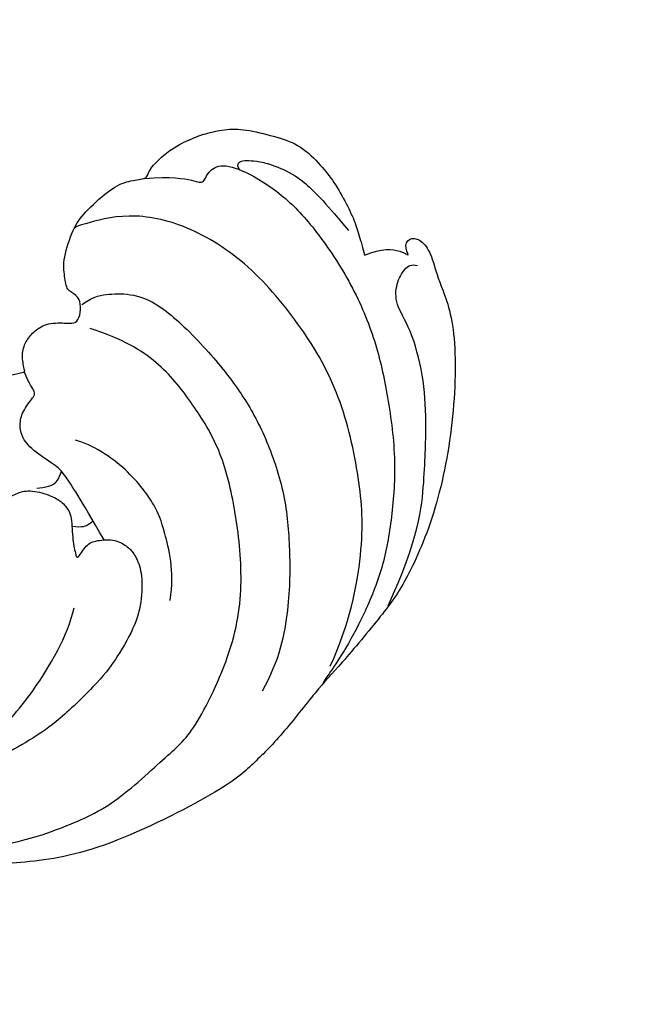
# Model space of a CAD drawing. Units: millimetres. Extents: x 7239 to 9339, y 2249 to 3734.
# Drawn here: x 8974 to 8983, y 2665 to 2680 of the extents above; entities that cross this region are included whole.
import ezdxf
from ezdxf.xclip import XClip

# ---------------------------------------------------------------- set-up
doc = ezdxf.new("R2010")
doc.units = ezdxf.units.MM
doc.header["$XCLIPFRAME"] = 2
doc.layers.add('H-06.木作(細線)', color=8, linetype='Continuous')
doc.layers.add('H-08.木作(細線)', color=8, linetype='Continuous')

# ---------------------------------------------------------------- blocks, each defined once
blk = doc.blocks.new('SE-21115L-1107-11')
at = {"layer": 'H-08.木作(細線)'}
blk.add_spline([(15032.968, -8552.408), (15030.132, -8547.296), (15030.677, -8540.238), (15036.068, -8530.157), (15052.072, -8514.003), (15083.642, -8495.308), (15104.999, -8487.758)], degree=3, dxfattribs=at)
blk = doc.blocks.new('立揚展板用1107-240-2')
at = {"layer": 'H-06.木作(細線)'}
for points, knots in [([(32944.38, 5243.663), (32945.203, 5244.022), (32946.235, 5243.874), (32946.531, 5243.516), (32946.193, 5244.17), (32946.573, 5244.528), (32947.1, 5244.359), (32947.542, 5243.663), (32947.795, 5242.545), (32948.681, 5240.604), (32948.64, 5236.107), (32947.775, 5231.613), (32946.321, 5228.343), (32945.309, 5226.93), (32943.154, 5224.354), (32942.182, 5223.361), (32940.49, 5221.143), (32939.12, 5219.793), (32937.919, 5218.696), (32932.158, 5215.763), (32928.337, 5215.132), (32925.466, 5215.154), (32924.178, 5215.407), (32920.144, 5215.345), (32911.305, 5216.558), (32909.207, 5217.032), (32902.826, 5219.844), (32898.529, 5222.011), (32892.429, 5226.349), (32890.974, 5227.635), (32888.504, 5230.074), (32886.396, 5232.413), (32883.824, 5235.664), (32881.388, 5238.813), (32877.928, 5243.967), (32875.864, 5247.522), (32874.645, 5250.299), (32874.535, 5250.555), (32872.343, 5253.383), (32869.598, 5258.131), (32867.177, 5263.665), (32865.439, 5268.332), (32863.036, 5277.067), (32861.301, 5287.38), (32860.265, 5295.431), (32859.451, 5307.373), (32859.234, 5318.12), (32859.557, 5335.182), (32860.97, 5353.004), (32863.411, 5370.754), (32866.942, 5390.364), (32870.255, 5405.032), (32874.059, 5419.855), (32878.941, 5437.88), (32885.457, 5462.206), (32888.609, 5476.385), (32891.104, 5490.01), (32893.491, 5507.326), (32894.966, 5523.197), (32895.942, 5544.259), (32896.05, 5557.34), (32895.853, 5577.044), (32895.846, 5587.575), (32895.847, 5596.247)], [0, 0, 0, 0, 1, 2, 3, 4, 5, 6, 7, 8, 9, 10, 11, 12, 13, 14, 15, 16, 17, 18, 19, 20, 21, 22, 23, 24, 25, 26, 27, 28, 29, 30, 31, 32, 33, 34, 35, 36, 37, 38, 39, 40, 41, 42, 43, 44, 45, 46, 47, 48, 49, 50, 51, 52, 53, 54, 55, 56, 57, 58, 59, 60, 60.754885, 60.754885, 60.754885, 60.754885]), ([(32916.847, 5596.247), (32916.865, 5594.278), (32917.311, 5582.837), (32917.278, 5540.033), (32915.784, 5523.022), (32914.681, 5511.378), (32909.663, 5481.552), (32905.583, 5461.299), (32900.84, 5441.708), (32896.255, 5423.48), (32891.284, 5401.775), (32889.018, 5392.161), (32886.399, 5379.072), (32883.189, 5363.178), (32880.399, 5337.13), (32879.569, 5313.037), (32880.233, 5300.385), (32881.39, 5289.919), (32883.087, 5281.637), (32885.268, 5274.395), (32888.566, 5266.099), (32892.583, 5258.372), (32898.269, 5250.322), (32902.505, 5245.987), (32904.825, 5244.151), (32907.457, 5242.383), (32909.811, 5241.032), (32913.067, 5239.424), (32916.295, 5238.188), (32918.418, 5237.56), (32920.043, 5237.191), (32922.306, 5237.256), (32924.884, 5237.386), (32928.35, 5238.166), (32928.499, 5238.203), (32928.432, 5238.313), (32928.313, 5239.11), (32928.541, 5239.683), (32928.908, 5240.125), (32929.53, 5240.513), (32930.526, 5240.486), (32930.863, 5240.456), (32931.071, 5240.829), (32931.114, 5241.399), (32930.901, 5241.831), (32930.432, 5241.98), (32930.336, 5242.651), (32930.241, 5243.483), (32930.745, 5244.955), (32931.224, 5245.626), (32932.382, 5246.717), (32933.24, 5247.153), (32934.062, 5247.234), (32934.206, 5247.321), (32934.361, 5247.818), (32935.341, 5248.68), (32936.349, 5249.164), (32937.004, 5249.382), (32937.927, 5249.596), (32938.938, 5249.555), (32940.332, 5249.186), (32941.388, 5248.831), (32942.371, 5247.846), (32942.945, 5247.122), (32943.551, 5246.068), (32943.958, 5245.168), (32944.161, 5244.493), (32944.38, 5243.663), (32944.38, 5243.663)], [66.715463, 66.715463, 66.715463, 66.715463, 67, 68, 69, 70, 71, 72, 73, 74, 75, 76, 77, 78, 79, 80, 81, 82, 83, 84, 85, 86, 87, 88, 89, 90, 91, 92, 93, 94, 95, 96, 97, 98, 99, 100, 101, 102, 103, 104, 105, 106, 107, 108, 109, 110, 111, 112, 113, 114, 115, 116, 117, 118, 119, 120, 121, 122, 123, 124, 125, 126, 127, 128, 129, 130, 131, 132, 132, 132, 132])]:
    blk.add_open_spline(points, degree=3, knots=knots, dxfattribs=at)
for points in [[(32934.087, 5247.258), (32935.361, 5247.373), (32936.494, 5247.128), (32936.861, 5247.023), (32936.983, 5247.495), (32937.576, 5247.984), (32938.727, 5247.669), (32940.534, 5246.548), (32941.986, 5245.039), (32943.742, 5242.466), (32944.89, 5239.786), (32945.447, 5237.281), (32945.89, 5234.145), (32945.672, 5231.323), (32945.267, 5229.026), (32944.36, 5226.794), (32943.362, 5224.985), (32942.531, 5223.793), (32942.481, 5223.705), (32942.457, 5223.662), (32942.439, 5223.63)], [(32938.525, 5247.67), (32938.348, 5247.967), (32938.723, 5248.13), (32939.013, 5248.095), (32939.635, 5248.038), (32940.406, 5247.769), (32941.533, 5247.231), (32942.651, 5245.992), (32943.636, 5244.816)], [(32942.776, 5224.415), (32943.678, 5226.366), (32944.405, 5230.005), (32944.201, 5233.091), (32943.299, 5237.167), (32941.525, 5240.253), (32938.994, 5243.311), (32936.055, 5245.145), (32933.263, 5245.698), (32931.023, 5245.057), (32930.866, 5244.988), (32930.803, 5244.935), (32930.777, 5244.903)], [(32945.488, 5227.244), (32946.932, 5230.409), (32947.207, 5233.299), (32947.28, 5235.934), (32947.17, 5238.019), (32946.53, 5240.306), (32945.799, 5241.367), (32945.854, 5242.355), (32946.256, 5243.05), (32946.567, 5243.27), (32946.859, 5243.178)], [(32931.14, 5241.35), (32931.748, 5241.767), (32932.391, 5241.854), (32933.52, 5241.889), (32934.962, 5241.315), (32937.168, 5239.107), (32938.783, 5237.021), (32939.825, 5235.04), (32940.694, 5232.449), (32940.902, 5229.877), (32940.885, 5227.234), (32940.399, 5224.662), (32939.582, 5223.253)], [(32923.972, 5215.474), (32927.955, 5216.023), (32930.293, 5216.861), (32932.602, 5217.843), (32935.315, 5220.413), (32936.412, 5221.28), (32938.403, 5225.497), (32938.721, 5228.79), (32938.288, 5232.17), (32937.595, 5234.74), (32936.268, 5236.82), (32934.796, 5238.698), (32933.064, 5239.738), (32931.534, 5240.229)], [(32932.185, 5230.339), (32931.032, 5232.33), (32930.269, 5233.51), (32929.939, 5233.806), (32928.794, 5234.535), (32928.291, 5235.194), (32928.222, 5235.802), (32928.378, 5236.409), (32928.985, 5237.138), (32928.933, 5237.26), (32928.534, 5237.937), (32928.448, 5238.215)], [(32918.693, 5231.93), (32919.429, 5232.969), (32920.25, 5233.698), (32920.802, 5233.981), (32921.387, 5233.567), (32921.702, 5233.113), (32922.078, 5233.186), (32922.505, 5233.916), (32923.201, 5234.804), (32923.979, 5235.481), (32924.498, 5235.415), (32925.082, 5235.074), (32925.176, 5234.909), (32925.426, 5234.403), (32925.413, 5233.976), (32925.347, 5233.075), (32925.222, 5232.569), (32925.393, 5232.26), (32925.8, 5232.227), (32926.261, 5232.154), (32926.478, 5231.897), (32926.714, 5232.048), (32926.885, 5232.252), (32927.246, 5232.285), (32927.595, 5232.206), (32927.976, 5232.472), (32928.566, 5232.694), (32929.525, 5232.493), (32930.147, 5232.166), (32930.305, 5231.987), (32930.687, 5231.554), (32930.687, 5230.405), (32930.856, 5229.645), (32930.93, 5229.382), (32931.341, 5230.12), (32931.804, 5230.32), (32932.753, 5230.373), (32933.322, 5229.993), (32933.601, 5229.687), (32933.949, 5228.969), (32933.981, 5227.778), (32933.738, 5226.428), (32932.779, 5224.783), (32932.063, 5223.802), (32929.96, 5221.751), (32928.906, 5221.087), (32927.462, 5220.201), (32925.192, 5219.189), (32921.688, 5218.012), (32919.478, 5217.715), (32916.459, 5217.337), (32912.765, 5217.229), (32908.436, 5217.932), (32905.983, 5218.525), (32905.716, 5218.63), (32905.523, 5218.704)], [(32935.286, 5227.49), (32935.488, 5228.906), (32934.94, 5231.014), (32934.68, 5231.794), (32933.381, 5233.643), (32931.65, 5234.798), (32930.841, 5235)], [(32929.035, 5232.756), (32929.853, 5232.832), (32930.062, 5233.212), (32930.195, 5233.517), (32930.199, 5233.53)], [(32930.677, 5230.977), (32931.214, 5230.907), (32931.475, 5231.071), (32931.667, 5231.206), (32931.653, 5231.234)], [(32918.201, 5217.703), (32921.802, 5218.358), (32926.292, 5220.417), (32926.947, 5221.073), (32928.724, 5222.851), (32930.501, 5225.847), (32930.782, 5227.157)]]:
    blk.add_open_spline(points, degree=3, dxfattribs=at)
at = {"layer": 'H-08.木作(細線)', "xscale": -1, "rotation": 180}
blk.add_blockref('SE-21115L-1107-11', (17859.965, -3341.971), dxfattribs=at)

msp = doc.modelspace()

# ---------------------------------------------------------------- block references
at = {"layer": 'H-06.木作(細線)', "color": 7}
ref = msp.add_blockref('立揚展板用1107-240-2', (-1422.636, 1020.481), dxfattribs=dict(at, xscale=0.3157427325054677, yscale=0.3157427325054677, zscale=0.3157427325054677))
XClip(ref).set_block_clipping_path([(32829.7788858488, 4937.3778729785), (33741.9144057916, 6747.5133929213)])

doc.saveas('drawing.dxf')
